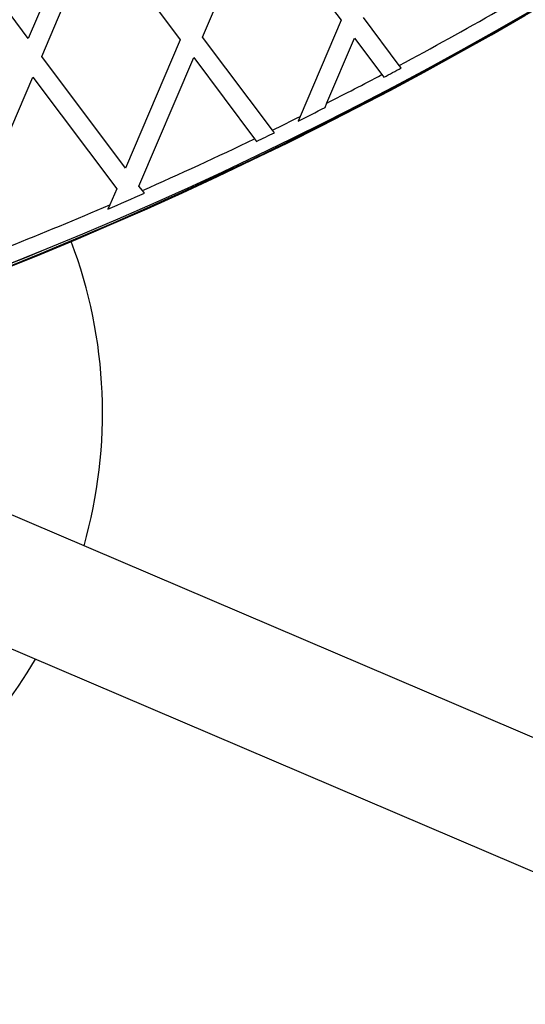
# Model space of a CAD drawing. Units: millimetres. Extents: x 0 to 19954, y 0 to 17016.
# Drawn here: x 15976 to 16132, y 8948 to 9252 of the extents above; entities that cross this region are included whole.
import ezdxf

# ---------------------------------------------------------------- set-up
doc = ezdxf.new("R2010")
doc.units = ezdxf.units.MM

msp = doc.modelspace()

# ---------------------------------------------------------------- linework, layer by layer
at = {"color": 7, "linetype": 'Continuous', "lineweight": 25, "ltscale": 100}
for p, q in [((15995.43, 9285.46), (15978.51, 9245.85)), ((16032.31, 9246.29), (16049.23, 9285.9)), ((16049.23, 9285.9), (16075.07, 9251.44)), ((15978.51, 9245.85), (15952.67, 9280.31)), ((15982.67, 9240.31), (15999.59, 9279.92)), ((15999.59, 9279.92), (16025.43, 9245.46)), ((16075.07, 9251.44), (16062.39, 9221.75)), ((16093, 9237.53), (16081.95, 9252.27)), ((16025.43, 9245.46), (16008.51, 9205.85)), ((16053.86, 9217.55), (16032.31, 9246.29)), ((16070.69, 9225.93), (16079.23, 9245.9)), ((16079.23, 9245.9), (16087.64, 9234.69)), ((16008.51, 9205.85), (15982.67, 9240.31)), ((16012.66, 9200.31), (16029.59, 9239.92)), ((16029.59, 9239.92), (16048.35, 9214.89)), ((16087.64, 9234.69), (16088.24, 9233.88)), ((16093.6, 9236.73), (16093, 9237.53)), ((15963.02, 9194.33), (15979.94, 9233.94)), ((15979.94, 9233.94), (16005.79, 9199.48)), ((16070.09, 9224.5), (16070.69, 9225.93)), ((16062.39, 9221.75), (16061.79, 9220.34)), ((16054.46, 9216.74), (16053.86, 9217.55)), ((16048.35, 9214.89), (16048.96, 9214.08)), ((16005.79, 9199.48), (16003.66, 9194.51)), ((16013.72, 9198.9), (16012.66, 9200.31)), ((16014.33, 9198.09), (16013.72, 9198.9)), ((16003.66, 9194.51), (16003.1, 9193.18)), ((16245.12, 8982.71), (15923.26, 9120.21)), ((15908.33, 9085.27), (16230.19, 8947.77))]:
    msp.add_line(p, q, dxfattribs=at)
at = {"color": 7, "linetype": 'Continuous', "lineweight": 25, "ltscale": 10000}
for centre, radius, start, end in [((15519.52, 10306.17), 1218.03, 288.93671, 324.79913), ((15519.52, 10306.17), 1218.04, 288.93671, 324.79912), ((15519.52, 10306.17), 1218.25, 288.94017, 324.79566), ((15530.32, 10291.77), 1200, 288.83138, 324.90446), ((15530.32, 10291.77), 1195, 298.09019, 299.75478), ((15530.32, 10291.77), 1195, 296.88456, 297.79899), ((15530.32, 10291.77), 1195.99, 297.8066, 298.09755), ((15530.32, 10291.77), 1195.99, 296.383, 296.82776), ((15530.32, 10291.77), 1195, 295.98299, 296.43892), ((15530.32, 10291.77), 1195.99, 295.69932, 295.99216), ((15530.32, 10291.77), 1195, 293.86078, 295.6899), ((15530.32, 10291.77), 1195.99, 293.28452, 293.87179), ((15530.32, 10291.77), 1195, 291.72024, 293.33467), ((15851.42, 9130.24), 150, 344.1449, 20.6645), ((15519.52, 10306.17), 1217.42, 288.92735, 292.36302), ((15851.42, 9130.24), 150, 270, 329.5909)]:
    msp.add_arc(centre, radius, start, end, dxfattribs=at)

doc.saveas('drawing.dxf')
